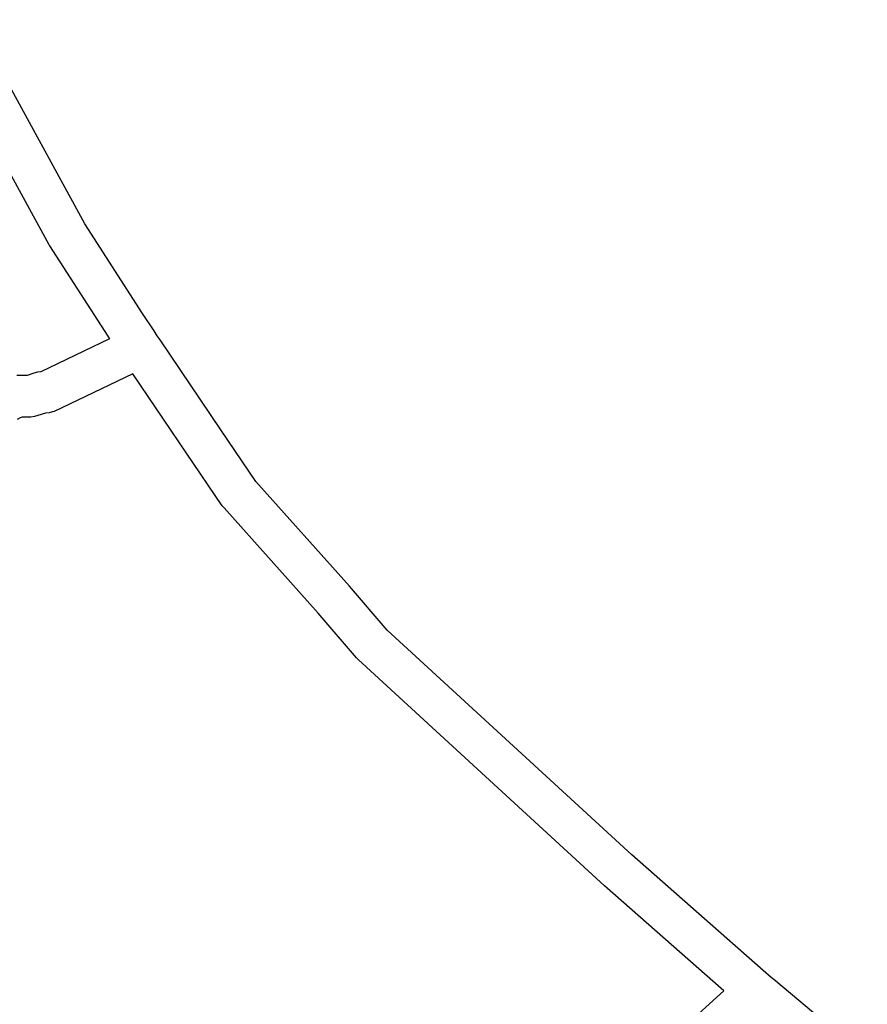
# Model space of a CAD drawing. Extents: x 184752 to 194264, y 1663521 to 1671429.
# Drawn here: x 187634 to 187859, y 1667232 to 1667494 of the extents above; entities that cross this region are included whole.
import ezdxf

# ---------------------------------------------------------------- set-up
doc = ezdxf.new("R2010")
doc.units = 0
doc.header["$MEASUREMENT"] = 0
doc.layers.add('0QUADRA10', color=7, linetype='CONTINUOUS')

msp = doc.modelspace()

# ---------------------------------------------------------------- linework, layer by layer
at = {"layer": '0QUADRA10'}
for p, q in [((187650.9, 1667439.28), (187621.1, 1667493.52)), ((187612.87, 1667485.65), (187641.34, 1667433.78)), ((187666.26, 1667415.4), (187650.9, 1667439.28)), ((187641.34, 1667433.78), (187641.54, 1667433.4)), ((187641.54, 1667433.4), (187657.04, 1667409.4)), ((187669.38, 1667410.78), (187666.26, 1667415.4)), ((187669.95, 1667409.9), (187669.38, 1667410.78)), ((187670.2, 1667409.52), (187669.95, 1667409.9)), ((187657.54, 1667408.65), (187639.21, 1667399.9)), ((187657.04, 1667409.4), (187657.54, 1667408.65)), ((187670.45, 1667409.15), (187670.2, 1667409.52)), ((187670.98, 1667408.4), (187670.45, 1667409.15)), ((187687.1, 1667384.52), (187670.98, 1667408.4)), ((187637.38, 1667399.52), (187635.57, 1667398.9)), ((187638.31, 1667399.78), (187637.38, 1667399.52)), ((187639.21, 1667399.9), (187638.31, 1667399.78)), ((187635.57, 1667398.9), (187632.85, 1667398.9)), ((187663.74, 1667399.4), (187642.82, 1667389.4)), ((187677.99, 1667378.28), (187663.74, 1667399.4)), ((187641.42, 1667389.02), (187640.46, 1667388.9)), ((187642.34, 1667389.28), (187641.42, 1667389.02)), ((187642.82, 1667389.4), (187642.34, 1667389.28)), ((187633.73, 1667387.65), (187632.93, 1667387.28)), ((187634.28, 1667387.9), (187633.73, 1667387.65)), ((187636.56, 1667387.9), (187634.28, 1667387.9)), ((187637.51, 1667388.02), (187636.56, 1667387.9)), ((187638.43, 1667388.28), (187637.51, 1667388.02)), ((187640.46, 1667388.9), (187638.43, 1667388.28)), ((187696.4, 1667370.78), (187687.1, 1667384.52)), ((187687.51, 1667364.28), (187677.99, 1667378.28)), ((187721.35, 1667342.9), (187696.4, 1667370.78)), ((187687.96, 1667363.78), (187687.51, 1667364.28)), ((187713.03, 1667335.78), (187687.96, 1667363.78)), ((187731.32, 1667331.28), (187721.35, 1667342.9)), ((187723.17, 1667323.9), (187713.03, 1667335.78)), ((187796.43, 1667271.52), (187731.32, 1667331.28)), ((187723.64, 1667323.4), (187723.17, 1667323.9)), ((187789.14, 1667263.28), (187723.64, 1667323.4)), ((187831.35, 1667240.78), (187796.43, 1667271.52)), ((187820.96, 1667235.4), (187789.14, 1667263.28)), ((187832.06, 1667240.15), (187831.35, 1667240.78)), ((187832.84, 1667239.52), (187832.06, 1667240.15)), ((187833.53, 1667238.9), (187832.84, 1667239.52)), ((187834.18, 1667238.4), (187833.53, 1667238.9)), ((187859.09, 1667217.52), (187834.18, 1667238.4)), ((187797.29, 1667214.02), (187820.96, 1667235.4))]:
    msp.add_line(p, q, dxfattribs=at)

doc.saveas('drawing.dxf')
